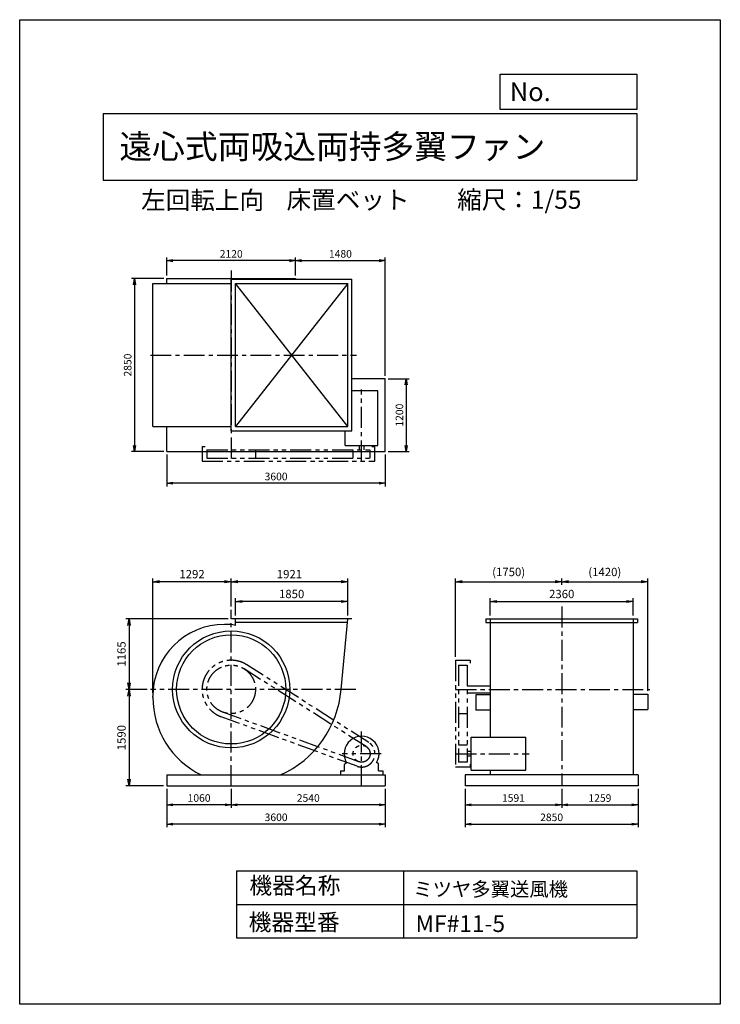
# Model space of a CAD drawing. Extents: x 7786 to 19336, y -14237 to 1988.
import ezdxf

# ---------------------------------------------------------------- set-up
doc = ezdxf.new("R2010")
doc.units = 0
doc.header["$LTSCALE"] = 275
doc.header["$PDSIZE"] = 1
doc.linetypes.add('CENTER', pattern=[2, 1.25, -0.25, 0.25, -0.25])
doc.linetypes.add('PHANTOM', pattern=[2.5, 1.25, -0.25, 0.25, -0.25, 0.25, -0.25])
doc.layers.get('0').update_dxf_attribs({"linetype": 'CONTINUOUS'})
doc.layers.get('DEFPOINTS').update_dxf_attribs({"linetype": 'CONTINUOUS'})
for name, color, linetype in [('4', 7, 'CONTINUOUS'), ('CT', 3, 'CENTER'), ('FUTO', 4, 'CONTINUOUS'), ('SL', 1, 'PHANTOM'), ('SP', 2, 'CONTINUOUS')]:
    doc.layers.add(name, color=color, linetype=linetype)
doc.styles.get("Standard").update_dxf_attribs({"font": 'simplex.shx', "oblique": 15, "bigfont": 'extfont.shx'})
doc.dimstyles.new('MATSU', dxfattribs={"dimtxt": 3, "dimasz": 2, "dimexe": 1, "dimexo": 1, "dimgap": 0.5, "dimtad": 1, "dimdec": 4, "dimdsep": 46, "dimtxsty": 'Standard', "dimblk1": 'OPEN', "dimblk2": 'OPEN', "dimsah": 1, "dimcen": 0, "dimclrd": 256, "dimclre": 256, "dimclrt": 256, "dimadec": 0, "dimazin": 0, "dimtfac": 1, "dimtdec": 4, "dimtmove": 0, "dimatfit": 0, "dimldrblk": 'OPEN', "dimfxl": 0, "dimtolj": 1, "dimarcsym": 0})

# ---------------------------------------------------------------- blocks, each defined once
blk = doc.blocks.new('_OPEN')
at = {"color": 0, "linetype": 'ByBlock'}
for p, q in [((-1, 0.17), (0, 0)), ((0, 0), (-1, -0.17)), ((0, 0), (-1, 0))]:
    blk.add_line(p, q, dxfattribs=at)
blk = doc.blocks.new('*D1')
at = {"linetype": 'ByBlock'}
for p, q in [((14155, -3929), (14500, -3929)), ((14450, -4029), (14450, -5029)), ((14155, -5129), (14500, -5129))]:
    blk.add_line(p, q, dxfattribs=at)
at = {"layer": 'DEFPOINTS', "color": 0, "linetype": 'ByBlock'}
for p in [(14105, -3929), (14105, -5129), (14450, -5129)]:
    blk.add_point(p, dxfattribs=at)
at = {"linetype": 'ByBlock', "xscale": 100, "yscale": 100, "zscale": 100}
for p, rotation in [((14450, -3929), 90), ((14450, -5129), 270)]:
    blk.add_blockref('_OPEN', p, dxfattribs=dict(at, rotation=rotation))
at = {"linetype": 'ByBlock', "insert": (14338, -4529), "char_height": 125, "attachment_point": 5, "rotation": 90}
blk.add_mtext('\\A1;1200', dxfattribs=at)
blk = doc.blocks.new('*D2')
at = {"linetype": 'ByBlock'}
for p, q in [((10505, -5179), (10505, -5702)), ((14105, -5179), (14105, -5702)), ((14005, -5652), (10605, -5652))]:
    blk.add_line(p, q, dxfattribs=at)
at = {"layer": 'DEFPOINTS', "color": 0, "linetype": 'ByBlock'}
for p in [(10505, -5129), (14105, -5129), (10505, -5652)]:
    blk.add_point(p, dxfattribs=at)
at = {"linetype": 'ByBlock', "xscale": 100, "yscale": 100, "zscale": 100, "rotation": 180}
blk.add_blockref('_OPEN', (10505, -5652), dxfattribs=at)
at = {"linetype": 'ByBlock', "xscale": 100, "yscale": 100, "zscale": 100}
blk.add_blockref('_OPEN', (14105, -5652), dxfattribs=at)
at = {"linetype": 'ByBlock', "insert": (12305, -5540), "char_height": 125, "attachment_point": 5}
blk.add_mtext('\\A1;3600', dxfattribs=at)
blk = doc.blocks.new('*D3')
at = {"linetype": 'ByBlock'}
for p, q in [((10455, -2279), (9920, -2279)), ((9970, -2379), (9970, -5029)), ((10455, -5129), (9920, -5129))]:
    blk.add_line(p, q, dxfattribs=at)
at = {"layer": 'DEFPOINTS', "color": 0, "linetype": 'ByBlock'}
for p in [(10505, -2279), (9970, -5129), (10505, -5129)]:
    blk.add_point(p, dxfattribs=at)
at = {"linetype": 'ByBlock', "xscale": 100, "yscale": 100, "zscale": 100}
for p, rotation in [((9970, -2279), 90), ((9970, -5129), 270)]:
    blk.add_blockref('_OPEN', p, dxfattribs=dict(at, rotation=rotation))
at = {"linetype": 'ByBlock', "insert": (9858, -3704), "char_height": 125, "attachment_point": 5, "rotation": 90}
blk.add_mtext('\\A1;2850', dxfattribs=at)
blk = doc.blocks.new('*D4')
at = {"linetype": 'ByBlock'}
for p, q in [((10505, -2229), (10505, -1933)), ((12625, -2229), (12625, -1933)), ((12525, -1983), (10605, -1983))]:
    blk.add_line(p, q, dxfattribs=at)
at = {"layer": 'DEFPOINTS', "color": 0, "linetype": 'ByBlock'}
for p in [(10505, -1983), (10505, -2279), (12625, -2279)]:
    blk.add_point(p, dxfattribs=at)
at = {"linetype": 'ByBlock', "xscale": 100, "yscale": 100, "zscale": 100, "rotation": 180}
blk.add_blockref('_OPEN', (10505, -1983), dxfattribs=at)
at = {"linetype": 'ByBlock', "xscale": 100, "yscale": 100, "zscale": 100}
blk.add_blockref('_OPEN', (12625, -1983), dxfattribs=at)
at = {"linetype": 'ByBlock', "insert": (11565, -1871), "char_height": 125, "attachment_point": 5}
blk.add_mtext('\\A1;2120', dxfattribs=at)
blk = doc.blocks.new('*D5')
at = {"linetype": 'ByBlock'}
for p, q in [((12625, -2229), (12625, -1933)), ((14105, -3879), (14105, -1933)), ((12725, -1983), (14005, -1983))]:
    blk.add_line(p, q, dxfattribs=at)
at = {"layer": 'DEFPOINTS', "color": 0, "linetype": 'ByBlock'}
for p in [(14105, -1983), (12625, -2279), (14105, -3929)]:
    blk.add_point(p, dxfattribs=at)
at = {"linetype": 'ByBlock', "xscale": 100, "yscale": 100, "zscale": 100, "rotation": 180}
blk.add_blockref('_OPEN', (12625, -1983), dxfattribs=at)
at = {"linetype": 'ByBlock', "xscale": 100, "yscale": 100, "zscale": 100}
blk.add_blockref('_OPEN', (14105, -1983), dxfattribs=at)
at = {"linetype": 'ByBlock', "insert": (13365, -1871), "char_height": 125, "attachment_point": 5}
blk.add_mtext('\\A1;1480', dxfattribs=at)
blk = doc.blocks.new('*D6')
at = {"linetype": 'ByBlock'}
for p, q in [((11565, -10688), (11565, -11001)), ((14105, -10688), (14105, -11001)), ((14005, -10951), (11665, -10951))]:
    blk.add_line(p, q, dxfattribs=at)
at = {"layer": 'DEFPOINTS', "color": 0, "linetype": 'ByBlock'}
for p in [(11565, -10638), (14105, -10638), (11565, -10951)]:
    blk.add_point(p, dxfattribs=at)
at = {"linetype": 'ByBlock', "xscale": 100, "yscale": 100, "zscale": 100, "rotation": 180}
blk.add_blockref('_OPEN', (11565, -10951), dxfattribs=at)
at = {"linetype": 'ByBlock', "xscale": 100, "yscale": 100, "zscale": 100}
blk.add_blockref('_OPEN', (14105, -10951), dxfattribs=at)
at = {"linetype": 'ByBlock', "insert": (12835, -10838), "char_height": 125, "attachment_point": 5}
blk.add_mtext('\\A1;2540', dxfattribs=at)
blk = doc.blocks.new('*D7')
at = {"linetype": 'ByBlock'}
for p, q in [((10505, -10688), (10505, -11001)), ((11565, -10688), (11565, -11001)), ((11465, -10951), (10605, -10951))]:
    blk.add_line(p, q, dxfattribs=at)
at = {"layer": 'DEFPOINTS', "color": 0, "linetype": 'ByBlock'}
for p in [(10505, -10638), (11565, -10638), (10505, -10951)]:
    blk.add_point(p, dxfattribs=at)
at = {"linetype": 'ByBlock', "xscale": 100, "yscale": 100, "zscale": 100, "rotation": 180}
blk.add_blockref('_OPEN', (10505, -10951), dxfattribs=at)
at = {"linetype": 'ByBlock', "xscale": 100, "yscale": 100, "zscale": 100}
blk.add_blockref('_OPEN', (11565, -10951), dxfattribs=at)
at = {"linetype": 'ByBlock', "insert": (11035, -10838), "char_height": 125, "attachment_point": 5}
blk.add_mtext('\\A1;1060', dxfattribs=at)
blk = doc.blocks.new('*D8')
at = {"linetype": 'ByBlock'}
for p, q in [((3317, -11483), (3317, -11796)), ((4908, -11483), (4908, -11796)), ((3417, -11746), (4808, -11746))]:
    blk.add_line(p, q, dxfattribs=at)
at = {"layer": 'DEFPOINTS', "color": 0, "linetype": 'ByBlock'}
for p in [(3317, -11433), (4908, -11433), (4908, -11746)]:
    blk.add_point(p, dxfattribs=at)
at = {"linetype": 'ByBlock', "xscale": 100, "yscale": 100, "zscale": 100, "rotation": 180}
blk.add_blockref('_OPEN', (3317, -11746), dxfattribs=at)
at = {"linetype": 'ByBlock', "xscale": 100, "yscale": 100, "zscale": 100}
blk.add_blockref('_OPEN', (4908, -11746), dxfattribs=at)
at = {"linetype": 'ByBlock', "insert": (4113, -11633), "char_height": 125, "attachment_point": 5}
blk.add_mtext('\\A1;1591', dxfattribs=at)
blk = doc.blocks.new('*D9')
at = {"linetype": 'ByBlock'}
for p, q in [((4908, -11483), (4908, -11796)), ((6167, -11483), (6167, -11796)), ((5008, -11746), (6067, -11746))]:
    blk.add_line(p, q, dxfattribs=at)
at = {"layer": 'DEFPOINTS', "color": 0, "linetype": 'ByBlock'}
for p in [(4908, -11433), (6167, -11433), (6167, -11746)]:
    blk.add_point(p, dxfattribs=at)
at = {"linetype": 'ByBlock', "xscale": 100, "yscale": 100, "zscale": 100, "rotation": 180}
blk.add_blockref('_OPEN', (4908, -11746), dxfattribs=at)
at = {"linetype": 'ByBlock', "xscale": 100, "yscale": 100, "zscale": 100}
blk.add_blockref('_OPEN', (6167, -11746), dxfattribs=at)
at = {"linetype": 'ByBlock', "insert": (5538, -11633), "char_height": 125, "attachment_point": 5}
blk.add_mtext('\\A1;1259', dxfattribs=at)
blk = doc.blocks.new('*D10')
at = {"linetype": 'ByBlock'}
for p, q in [((3317, -11483), (3317, -12114)), ((6167, -11483), (6167, -12114)), ((3417, -12064), (6067, -12064))]:
    blk.add_line(p, q, dxfattribs=at)
at = {"layer": 'DEFPOINTS', "color": 0, "linetype": 'ByBlock'}
for p in [(3317, -11433), (6167, -11433), (6167, -12064)]:
    blk.add_point(p, dxfattribs=at)
at = {"linetype": 'ByBlock', "xscale": 100, "yscale": 100, "zscale": 100, "rotation": 180}
blk.add_blockref('_OPEN', (3317, -12064), dxfattribs=at)
at = {"linetype": 'ByBlock', "xscale": 100, "yscale": 100, "zscale": 100}
blk.add_blockref('_OPEN', (6167, -12064), dxfattribs=at)
at = {"linetype": 'ByBlock', "insert": (4742, -11951), "char_height": 125, "attachment_point": 5}
blk.add_mtext('\\A1;2850', dxfattribs=at)
blk = doc.blocks.new('*D11')
at = {"linetype": 'ByBlock'}
for p, q in [((10505, -10688), (10505, -11319)), ((14105, -10688), (14105, -11319)), ((14005, -11269), (10605, -11269))]:
    blk.add_line(p, q, dxfattribs=at)
at = {"layer": 'DEFPOINTS', "color": 0, "linetype": 'ByBlock'}
for p in [(10505, -10638), (14105, -10638), (10505, -11269)]:
    blk.add_point(p, dxfattribs=at)
at = {"linetype": 'ByBlock', "xscale": 100, "yscale": 100, "zscale": 100, "rotation": 180}
blk.add_blockref('_OPEN', (10505, -11269), dxfattribs=at)
at = {"linetype": 'ByBlock', "xscale": 100, "yscale": 100, "zscale": 100}
blk.add_blockref('_OPEN', (14105, -11269), dxfattribs=at)
at = {"linetype": 'ByBlock', "insert": (12305, -11156), "char_height": 125, "attachment_point": 5}
blk.add_mtext('\\A1;3600', dxfattribs=at)
blk = doc.blocks.new('*D12')
at = {"linetype": 'ByBlock'}
for p, q in [((11636, -7828), (11636, -7545)), ((13376, -7600), (11746, -7600)), ((13486, -7828), (13486, -7545))]:
    blk.add_line(p, q, dxfattribs=at)
at = {"layer": 'DEFPOINTS', "color": 0, "linetype": 'ByBlock'}
for p in [(11636, -7600), (11636, -7883), (13486, -7883)]:
    blk.add_point(p, dxfattribs=at)
at = {"linetype": 'ByBlock', "xscale": 110, "yscale": 110, "zscale": 110, "rotation": 180}
blk.add_blockref('_OPEN', (11636, -7600), dxfattribs=at)
at = {"linetype": 'ByBlock', "xscale": 110, "yscale": 110, "zscale": 110}
blk.add_blockref('_OPEN', (13486, -7600), dxfattribs=at)
at = {"linetype": 'ByBlock', "insert": (12561, -7476), "char_height": 137.5, "attachment_point": 5}
blk.add_mtext('\\A1;1850', dxfattribs=at)
blk = doc.blocks.new('*D13')
at = {"linetype": 'ByBlock'}
for p, q in [((11565, -7682), (11565, -7218)), ((13376, -7273), (11675, -7273)), ((13486, -7828), (13486, -7218))]:
    blk.add_line(p, q, dxfattribs=at)
at = {"layer": 'DEFPOINTS', "color": 0, "linetype": 'ByBlock'}
for p in [(11565, -7273), (11565, -7737), (13486, -7883)]:
    blk.add_point(p, dxfattribs=at)
at = {"linetype": 'ByBlock', "xscale": 110, "yscale": 110, "zscale": 110, "rotation": 180}
blk.add_blockref('_OPEN', (11565, -7273), dxfattribs=at)
at = {"linetype": 'ByBlock', "xscale": 110, "yscale": 110, "zscale": 110}
blk.add_blockref('_OPEN', (13486, -7273), dxfattribs=at)
at = {"linetype": 'ByBlock', "insert": (12525, -7149), "char_height": 137.5, "attachment_point": 5}
blk.add_mtext('\\A1;1921', dxfattribs=at)
blk = doc.blocks.new('*D14')
at = {"linetype": 'ByBlock'}
for p, q in [((15542, -7828), (15542, -7545)), ((15652, -7600), (17792, -7600)), ((17902, -7828), (17902, -7545))]:
    blk.add_line(p, q, dxfattribs=at)
at = {"layer": 'DEFPOINTS', "color": 0, "linetype": 'ByBlock'}
for p in [(17902, -7600), (15542, -7883), (17902, -7883)]:
    blk.add_point(p, dxfattribs=at)
at = {"linetype": 'ByBlock', "xscale": 110, "yscale": 110, "zscale": 110, "rotation": 180}
blk.add_blockref('_OPEN', (15542, -7600), dxfattribs=at)
at = {"linetype": 'ByBlock', "xscale": 110, "yscale": 110, "zscale": 110}
blk.add_blockref('_OPEN', (17902, -7600), dxfattribs=at)
at = {"linetype": 'ByBlock', "insert": (16722, -7476), "char_height": 137.5, "attachment_point": 5}
blk.add_mtext('\\A1;2360', dxfattribs=at)
blk = doc.blocks.new('*D15')
at = {"linetype": 'ByBlock'}
for p, q in [((11512, -7883), (9825, -7883)), ((9880, -7993), (9880, -8938)), ((10180, -9048), (9825, -9048))]:
    blk.add_line(p, q, dxfattribs=at)
at = {"layer": 'DEFPOINTS', "color": 0, "linetype": 'ByBlock'}
for p in [(11567, -7883), (9880, -9048), (10235, -9048)]:
    blk.add_point(p, dxfattribs=at)
at = {"linetype": 'ByBlock', "xscale": 110, "yscale": 110, "zscale": 110}
for p, rotation in [((9880, -7883), 90), ((9880, -9048), 270)]:
    blk.add_blockref('_OPEN', p, dxfattribs=dict(at, rotation=rotation))
at = {"linetype": 'ByBlock', "insert": (9756, -8465), "char_height": 137.5, "attachment_point": 5, "rotation": 90}
blk.add_mtext('\\A1;1165', dxfattribs=at)
blk = doc.blocks.new('*D16')
at = {"linetype": 'ByBlock'}
for p, q in [((10180, -9048), (9825, -9048)), ((9880, -9158), (9880, -10528)), ((10450, -10638), (9825, -10638))]:
    blk.add_line(p, q, dxfattribs=at)
at = {"layer": 'DEFPOINTS', "color": 0, "linetype": 'ByBlock'}
for p in [(10235, -9048), (9880, -10638), (10505, -10638)]:
    blk.add_point(p, dxfattribs=at)
at = {"linetype": 'ByBlock', "xscale": 110, "yscale": 110, "zscale": 110}
for p, rotation in [((9880, -9048), 90), ((9880, -10638), 270)]:
    blk.add_blockref('_OPEN', p, dxfattribs=dict(at, rotation=rotation))
at = {"linetype": 'ByBlock', "insert": (9756, -9843), "char_height": 137.5, "attachment_point": 5, "rotation": 90}
blk.add_mtext('\\A1;1590', dxfattribs=at)
blk = doc.blocks.new('*D17')
at = {"linetype": 'ByBlock'}
for p, q in [((10273, -9103), (10273, -7218)), ((11455, -7273), (10383, -7273)), ((11565, -7682), (11565, -7218))]:
    blk.add_line(p, q, dxfattribs=at)
at = {"layer": 'DEFPOINTS', "color": 0, "linetype": 'ByBlock'}
for p in [(10273, -7273), (11565, -7737), (10273, -9158)]:
    blk.add_point(p, dxfattribs=at)
at = {"linetype": 'ByBlock', "xscale": 110, "yscale": 110, "zscale": 110, "rotation": 180}
blk.add_blockref('_OPEN', (10273, -7273), dxfattribs=at)
at = {"linetype": 'ByBlock', "xscale": 110, "yscale": 110, "zscale": 110}
blk.add_blockref('_OPEN', (11565, -7273), dxfattribs=at)
at = {"linetype": 'ByBlock', "insert": (10919, -7149), "char_height": 137.5, "attachment_point": 5}
blk.add_mtext('\\A1;1292', dxfattribs=at)
blk = doc.blocks.new('*D18')
at = {"linetype": 'ByBlock'}
for p, q in [((14972, -8513), (14972, -7218)), ((15082, -7273), (16612, -7273)), ((16722, -7268), (16722, -7218))]:
    blk.add_line(p, q, dxfattribs=at)
at = {"layer": 'DEFPOINTS', "color": 0, "linetype": 'ByBlock'}
for p in [(16722, -7273), (16722, -7323), (14972, -8568)]:
    blk.add_point(p, dxfattribs=at)
at = {"linetype": 'ByBlock', "xscale": 110, "yscale": 110, "zscale": 110, "rotation": 180}
blk.add_blockref('_OPEN', (14972, -7273), dxfattribs=at)
at = {"linetype": 'ByBlock', "xscale": 110, "yscale": 110, "zscale": 110}
blk.add_blockref('_OPEN', (16722, -7273), dxfattribs=at)
at = {"linetype": 'ByBlock', "insert": (15847, -7113), "char_height": 137.5, "attachment_point": 5}
blk.add_mtext('\\A1;(1750)', dxfattribs=at)
blk = doc.blocks.new('*D19')
at = {"linetype": 'ByBlock'}
for p, q in [((16722, -7268), (16722, -7218)), ((16832, -7273), (18032, -7273)), ((18142, -9073), (18142, -7218))]:
    blk.add_line(p, q, dxfattribs=at)
at = {"layer": 'DEFPOINTS', "color": 0, "linetype": 'ByBlock'}
for p in [(18142, -7273), (16722, -7323), (18142, -9128)]:
    blk.add_point(p, dxfattribs=at)
at = {"linetype": 'ByBlock', "xscale": 110, "yscale": 110, "zscale": 110, "rotation": 180}
blk.add_blockref('_OPEN', (16722, -7273), dxfattribs=at)
at = {"linetype": 'ByBlock', "xscale": 110, "yscale": 110, "zscale": 110}
blk.add_blockref('_OPEN', (18142, -7273), dxfattribs=at)
at = {"linetype": 'ByBlock', "insert": (17432, -7113), "char_height": 137.5, "attachment_point": 5}
blk.add_mtext('\\A1;(1420)', dxfattribs=at)

msp = doc.modelspace()

# ---------------------------------------------------------------- linework, layer by layer
at = {"layer": '4'}
for p, q in [((7786.2, -14237.4), (7786.2, 1987.6)), ((7786.2, 1987.6), (19336.2, 1987.6)), ((19336.2, 1987.6), (19336.2, 1987.6)), ((19336.2, 1987.6), (19336.2, -14237.4)), ((15709.6, 509.5), (15709.6, 1089.2)), ((15709.6, 1089.2), (17961.2, 1089.2)), ((17961.2, 1089.2), (17961.2, 509.5)), ((17961.2, 509.5), (15709.6, 509.5)), ((9161.2, 444.3), (17961.2, 444.3)), ((9161.2, 444.3), (9161.2, -655.7)), ((17961.2, 444.3), (17961.2, -655.7)), ((9161.2, -655.7), (17961.2, -655.7)), ((11361.2, -12040.5), (11361.2, -13140.5)), ((11361.2, -12040.5), (17961.2, -12040.5)), ((14111.2, -12040.5), (14111.2, -13140.5)), ((17961.2, -12040.5), (17961.2, -13140.5)), ((11361.2, -12590.5), (17961.2, -12590.5)), ((11361.2, -13140.5), (17961.2, -13140.5)), ((19336.2, -14237.4), (7786.2, -14237.4))]:
    msp.add_line(p, q, dxfattribs=at)
at = {"layer": 'CT'}
for p, q in [((11272.8, -2147.2), (11272.8, -5288.2)), ((9940.1, -3538.2), (13337.3, -3538.2)), ((13422.8, -5288.2), (13422.8, -4108.6)), ((11272.8, -10637.9), (11272.8, -7737.5)), ((16721.7, -7683.4), (16721.7, -10637.9)), ((13327.9, -9047.9), (9942.8, -9047.9)), ((14971.7, -9047.9), (18174.2, -9047.9)), ((13422.8, -10637.9), (13422.8, -9724.7)), ((13742.8, -10107.9), (13102.8, -10107.9)), ((14971.7, -10107.9), (16184.2, -10107.9))]:
    msp.add_line(p, q, dxfattribs=at)
at = {"layer": 'FUTO'}
for p, q in [((9980.8, -2358.2), (11274.8, -2358.2)), ((9980.8, -4718.2), (9980.8, -2358.2)), ((10212.8, -2279.2), (12332.8, -2279.2)), ((10212.8, -2358.2), (10212.8, -2279.2)), ((11274.8, -2289.2), (13262.8, -2289.2)), ((11274.8, -4787.2), (11274.8, -2289.2)), ((11343.8, -4718.2), (11343.8, -2358.2)), ((11343.8, -2358.2), (13193.8, -2358.2)), ((13193.8, -4718.2), (11343.8, -2358.2)), ((13193.8, -2358.2), (11343.8, -4718.2)), ((12332.8, -2279.2), (12332.8, -2289.2)), ((13193.8, -4718.2), (13193.8, -2358.2)), ((13262.8, -4787.2), (13262.8, -2289.2)), ((13812.8, -3929.2), (13262.8, -3929.2)), ((13812.8, -5129.2), (13812.8, -3929.2)), ((13692.8, -4128.2), (13262.8, -4128.2)), ((13692.8, -5031.7), (13692.8, -4128.2)), ((9980.8, -4718.2), (11274.8, -4718.2)), ((10212.8, -5129.2), (10212.8, -4718.2)), ((11274.8, -4787.2), (13262.8, -4787.2)), ((11343.8, -4718.2), (13193.8, -4718.2)), ((13152.8, -5031.7), (13152.8, -4787.2)), ((10212.8, -5129.2), (13812.8, -5129.2)), ((13152.8, -5031.7), (13692.8, -5031.7)), ((13380.3, -5031.7), (13380.3, -5098.2)), ((13465.3, -5098.2), (13465.3, -5031.7)), ((13262.8, -7882.9), (11274.8, -7882.9)), ((11343.8, -7994.2), (11343.8, -7882.9)), ((13187.7, -7947.9), (11343.8, -7947.9)), ((13083.7, -9047.9), (13193.8, -7882.9)), ((15472.7, -7882.9), (15472.7, -7947.9)), ((15472.7, -7882.9), (17970.7, -7882.9)), ((15472.7, -7947.9), (17970.7, -7947.9)), ((15541.7, -7882.9), (15541.7, -9837.9)), ((17901.7, -7882.9), (17901.7, -10457.9)), ((17970.7, -7882.9), (17970.7, -7947.9)), ((15161.7, -8990.4), (15541.7, -8990.4)), ((9980.8, -9178.9), (9980.8, -9158.4)), ((15161.7, -9105.4), (15541.7, -9105.4)), ((15541.7, -9137.9), (15307.7, -9137.9)), ((15307.7, -9137.9), (15307.7, -9387.9)), ((17901.7, -9127.9), (18141.7, -9127.9)), ((18141.7, -9127.9), (18141.7, -9377.9)), ((15541.7, -9387.9), (15307.7, -9387.9)), ((17901.7, -9377.9), (18141.7, -9377.9)), ((15228.2, -9837.9), (16131.7, -9837.9)), ((15228.2, -10377.9), (15228.2, -9837.9)), ((16131.7, -10377.9), (16131.7, -9837.9)), ((15161.7, -10065.4), (15228.2, -10065.4)), ((15228.2, -10150.4), (15161.7, -10150.4)), ((13142.8, -10387.9), (13142.8, -10283.8)), ((13152.5, -10266.7), (13174.7, -10253.2)), ((13693.2, -10266.7), (13671, -10253.2)), ((13702.8, -10387.9), (13702.8, -10283.8)), ((15228.2, -10377.9), (16131.7, -10377.9)), ((15541.7, -10377.9), (15541.7, -10457.9)), ((10212.8, -10457.9), (13812.8, -10457.9)), ((10212.8, -10457.9), (10212.8, -10637.9)), ((13072.8, -10387.9), (13142.8, -10387.9)), ((13072.8, -10387.9), (13072.8, -10457.9)), ((13702.8, -10387.9), (13772.8, -10387.9)), ((13772.8, -10387.9), (13772.8, -10457.9)), ((13812.8, -10457.9), (13812.8, -10637.9)), ((17980.7, -10457.9), (15130.7, -10457.9)), ((15130.7, -10457.9), (15130.7, -10637.9)), ((17980.7, -10457.9), (17980.7, -10637.9)), ((10212.8, -10637.9), (13812.8, -10637.9)), ((17980.7, -10637.9), (15130.7, -10637.9))]:
    msp.add_line(p, q, dxfattribs=at)
for radius in [965, 900]:
    msp.add_circle((11272.8, -9047.9), radius, dxfattribs=at)
for centre, radius, start, end in [((11162.3, -9158.4), 1181.5, 90, 180), ((11162.3, -8937.4), 960.5, 79.10766, 90), ((11403.8, -8916.9), 1685, 293.85951, 355.54105), ((11403.8, -9178.9), 1423, 180, 244.00148), ((13422.8, -10107.9), 287.5, 329.65273, 210.34727), ((13162.8, -10283.8), 20, 121.2274, 180), ((13682.8, -10283.8), 20, 0, 58.7726)]:
    msp.add_arc(centre, radius, start, end, dxfattribs=at)
at = {"layer": 'SL'}
for p, q in [((10792.8, -5048.2), (10792.8, -5288.2)), ((10792.8, -5048.2), (10842.8, -5048.2)), ((10872.8, -5098.2), (13562.8, -5098.2)), ((10872.8, -5098.2), (10872.8, -5238.2)), ((11672.8, -5098.2), (11672.8, -5238.2)), ((13282.8, -5238.2), (13282.8, -5098.2)), ((13562.8, -5238.2), (13562.8, -5098.2)), ((13592.8, -5048.2), (13642.8, -5048.2)), ((13642.8, -5288.2), (13642.8, -5048.2)), ((10792.8, -5288.2), (13642.8, -5288.2)), ((10872.8, -5238.2), (13562.8, -5238.2)), ((14971.7, -8567.9), (14971.7, -10327.9)), ((14971.7, -8567.9), (15211.7, -8567.9)), ((15211.7, -8567.9), (15211.7, -8617.9)), ((13498, -9989.8), (11487.6, -8710.4)), ((13541, -9922.3), (11530.5, -8642.9)), ((15021.7, -8647.9), (15161.7, -8647.9)), ((15021.7, -8647.9), (15021.7, -10247.9)), ((15161.7, -8647.9), (15161.7, -10247.9)), ((13347.5, -10314.6), (11108.5, -9498.9)), ((13374.9, -10239.4), (11135.9, -9423.7)), ((15021.7, -9447.9), (15161.7, -9447.9)), ((15161.7, -9967.9), (15021.7, -9967.9)), ((15211.7, -10327.9), (14971.7, -10327.9)), ((15161.7, -10247.9), (15021.7, -10247.9)), ((15211.7, -10277.9), (15211.7, -10327.9))]:
    msp.add_line(p, q, dxfattribs=at)
for centre, radius in [((11272.8, -9047.9), 400), ((13422.8, -10107.9), 140)]:
    msp.add_circle(centre, radius, dxfattribs=at)
for centre, radius, start, end in [((11272.8, -9047.9), 480, 57.52883, 249.98243), ((13422.8, -10107.9), 220, 249.98243, 57.52883)]:
    msp.add_arc(centre, radius, start, end, dxfattribs=at)
at = {"layer": 'SP'}
msp.add_line((16721.7, -7322.8), (16721.7, -7267.8), dxfattribs=at)

# ---------------------------------------------------------------- texts
at = {"layer": '4'}
for s, height, p in [('No.', 308, (15865.5, 645.9)), ('遠心式両吸込両持多翼ファン', 396, (9429, -301.1)), ('左回転上向', 297, (9788.8, -1134.7)), ('床置ベット', 297, (12186, -1128.6)), ('縮尺：1/55', 297, (14998.3, -1128.6)), ('機器名称', 275, (11572.9, -12417)), ('ミツヤ多翼送風機', 233.75, (14274.3, -12457.3)), ('機器型番', 275, (11560.6, -13021.4)), ('MF#11-5', 275, (14312.8, -13046.1))]:
    msp.add_text(s, height=height, dxfattribs=at).set_placement(p)

# ---------------------------------------------------------------- dimensions: what is measured, and where the dimension line sits
at = {"layer": 'SP'}
for base, p1, p2, override, picture, middle, set_off in [((10212.8, -1983.2), (12332.8, -2279.2), (10212.8, -2279.2), {"dimscale": 50, "dimtxt": 2.5, "dimgap": 1, "dimdec": 0}, '*D4', (11272.8, -1870.7), (-291.7, 0)), ((13812.8, -1983.2), (12332.8, -2279.2), (13812.8, -3929.2), {"dimscale": 50, "dimtxt": 2.5, "dimgap": 1, "dimdec": 0}, '*D5', (13072.8, -1870.7), (-291.7, 0)), ((10212.8, -5652.2), (13812.8, -5129.2), (10212.8, -5129.2), {"dimscale": 50, "dimtxt": 2.5, "dimgap": 1, "dimdec": 0}, '*D2', (12012.8, -5539.7), (-291.7, 0)), ((9980.8, -7273.1), (11272.8, -7737.5), (9980.8, -9158.4), {"dimscale": 55, "dimtxt": 2.5, "dimgap": 1, "dimdec": 0}, '*D17', (10626.8, -7149.4), (-291.7, 0)), ((11272.8, -7273.1), (13193.8, -7882.9), (11272.8, -7737.5), {"dimscale": 55, "dimtxt": 2.5, "dimgap": 1, "dimdec": 0}, '*D13', (12233.3, -7149.4), (-291.7, 0)), ((11343.8, -7599.9), (13193.8, -7882.9), (11343.8, -7882.9), {"dimscale": 55, "dimtxt": 2.5, "dimgap": 1, "dimdec": 0}, '*D12', (12268.8, -7476.2), (-291.7, 0)), ((10212.8, -10950.9), (11272.8, -10637.9), (10212.8, -10637.9), {"dimscale": 50, "dimtxt": 2.5, "dimgap": 1, "dimdec": 0}, '*D7', (10742.8, -10838.4), (-291.7, 0)), ((10212.8, -11268.9), (13812.8, -10637.9), (10212.8, -10637.9), {"dimscale": 50, "dimtxt": 2.5, "dimgap": 1, "dimdec": 0}, '*D11', (12012.8, -11156.4), (-291.7, 0)), ((11272.8, -10950.9), (13812.8, -10637.9), (11272.8, -10637.9), {"dimscale": 50, "dimtxt": 2.5, "dimgap": 1, "dimdec": 0}, '*D6', (12542.8, -10838.4), (-291.7, 0)), ((16721.7, -10950.9), (15130.7, -10637.9), (16721.7, -10637.9), {"dimscale": 50, "dimtxt": 2.5, "dimgap": 1, "dimdec": 0}, '*D8', (15926.2, -10838.4), (11813.2, 794.7)), ((17980.7, -11268.9), (15130.7, -10637.9), (17980.7, -10637.9), {"dimscale": 50, "dimtxt": 2.5, "dimgap": 1, "dimdec": 0}, '*D10', (16555.7, -11156.4), (11813.2, 794.7)), ((17980.7, -10950.9), (16721.7, -10637.9), (17980.7, -10637.9), {"dimscale": 50, "dimtxt": 2.5, "dimgap": 1, "dimdec": 0}, '*D9', (17351.2, -10838.4), (11813.2, 794.7))]:
    dim = msp.add_linear_dim(base=base, p1=p1, p2=p2, dimstyle='MATSU', override=override, dxfattribs=at)
    dim.commit()
    dim.dimension.update_dxf_attribs({"geometry": picture, "text_midpoint": middle, "insert": set_off})
for base, p1, p2, override, picture, middle in [((9678.3, -5129.2), (10212.8, -2279.2), (10212.8, -5129.2), {"dimscale": 50, "dimtxt": 2.5, "dimgap": 1, "dimdec": 0}, '*D3', (9565.8, -3704.2)), ((14158.4, -5129.2), (13812.8, -3929.2), (13812.8, -5129.2), {"dimscale": 50, "dimtxt": 2.5, "dimgap": 1, "dimdec": 0}, '*D1', (14045.9, -4529.2)), ((9588.5, -9047.9), (11274.8, -7882.9), (9942.8, -9047.9), {"dimscale": 55, "dimtxt": 2.5, "dimgap": 1, "dimdec": 0}, '*D15', (9464.8, -8465.4)), ((9588.5, -10637.9), (9942.8, -9047.9), (10212.8, -10637.9), {"dimscale": 55, "dimtxt": 2.5, "dimgap": 1, "dimdec": 0}, '*D16', (9464.8, -9842.9))]:
    dim = msp.add_linear_dim(base=base, p1=p1, p2=p2, angle=270, dimstyle='MATSU', override=override, dxfattribs=at)
    dim.commit()
    dim.dimension.update_dxf_attribs({"geometry": picture, "text_midpoint": middle, "insert": (-291.7, 0)})
for base, p1, p2, override, picture, middle in [((16721.7, -7273.1), (14971.7, -8567.9), (16721.7, -7322.8), {"dimscale": 55, "dimtxt": 2.5, "dimgap": 1, "dimdec": 0, "dimpost": '(<>)'}, '*D18', (15846.7, -7113.4)), ((18141.7, -7273.1), (16721.7, -7322.8), (18141.7, -9127.9), {"dimscale": 55, "dimtxt": 2.5, "dimgap": 1, "dimdec": 0, "dimpost": '(<>)'}, '*D19', (17431.7, -7113.4)), ((17901.7, -7599.9), (15541.7, -7882.9), (17901.7, -7882.9), {"dimscale": 55, "dimtxt": 2.5, "dimgap": 1, "dimdec": 0}, '*D14', (16721.7, -7476.2))]:
    dim = msp.add_linear_dim(base=base, p1=p1, p2=p2, dimstyle='MATSU', override=override, dxfattribs=at)
    dim.commit()
    dim.dimension.update_dxf_attribs({"geometry": picture, "text_midpoint": middle})

doc.saveas('drawing.dxf')
